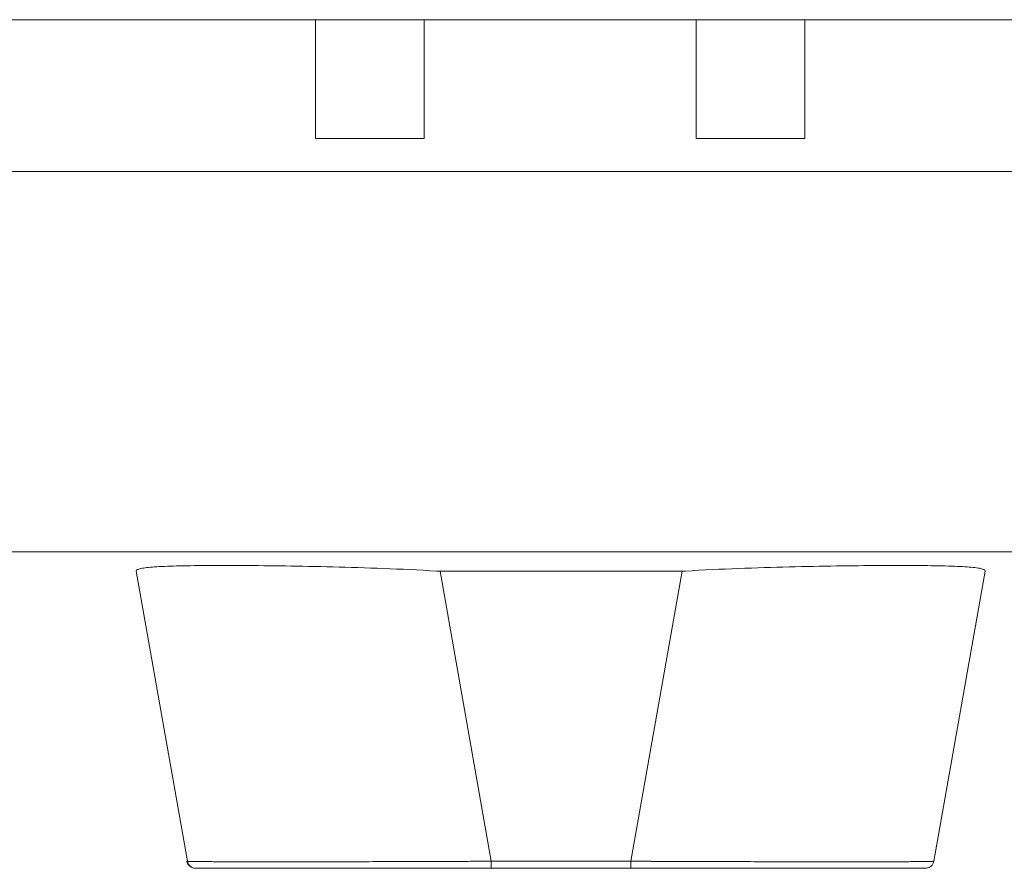
# Model space of a CAD drawing. Units: inches. Extents: x 18 to 411, y 8 to 256.
# Drawn here: x 121 to 124, y 226 to 228 of the extents above; entities that cross this region are included whole.
import ezdxf

# ---------------------------------------------------------------- set-up
doc = ezdxf.new("R2010")
doc.units = ezdxf.units.IN
doc.header["$LTSCALE"] = 25
doc.header["$MEASUREMENT"] = 0
doc.layers.add('Visible (ANSI)', color=7, linetype='Continuous', lineweight=5)

msp = doc.modelspace()

# ---------------------------------------------------------------- linework, layer by layer
at = {"layer": 'Visible (ANSI)'}
for p, q in [((162.4788, 228.1011), (90.5618, 228.1011)), ((122.0157, 228.1011), (122.0157, 227.8277)), ((122.2657, 228.1011), (122.2657, 227.8277)), ((122.8917, 228.1011), (122.8917, 227.8277)), ((123.1417, 228.1011), (123.1417, 227.8277)), ((122.0157, 227.8277), (122.2657, 227.8277)), ((122.8917, 227.8277), (123.1417, 227.8277)), ((90.5585, 227.7519), (125.3491, 227.7519)), ((125.256, 226.8769), (90.6515, 226.8769)), ((121.721, 226.1648), (121.6034, 226.8322)), ((122.3022, 226.8322), (122.4197, 226.1648)), ((122.3022, 226.8322), (122.8592, 226.8322)), ((122.4197, 226.1648), (122.3022, 226.8322)), ((122.7413, 226.1648), (122.8592, 226.8322)), ((122.8592, 226.8322), (122.7413, 226.1648)), ((123.4383, 226.1648), (123.5562, 226.8322)), ((121.7198, 226.1648), (121.721, 226.1648)), ((121.721, 226.1648), (121.721, 226.1648)), ((122.4197, 226.1648), (122.7413, 226.1648)), ((122.7413, 226.1648), (122.4197, 226.1648)), ((121.7401, 226.1485), (121.7392, 226.1485)), ((121.7403, 226.1485), (122.4197, 226.1485)), ((122.7413, 226.1485), (122.4197, 226.1485)), ((122.7413, 226.1485), (123.419, 226.1485))]:
    msp.add_line(p, q, dxfattribs=at)
for centre, start, end in [((121.7392, 226.1682), 190, 270), ((121.7403, 226.1682), 190, 270), ((121.7403, 226.1682), 190, 270), ((121.7717, 226.1682), 346.7546, 346.7618), ((123.3859, 226.1682), 193.2749, 193.282), ((123.419, 226.1682), 349.9751, 350)]:
    msp.add_arc(centre, 0.0197, start, end, dxfattribs=at)
for centre, major_axis, ratio, start_param, end_param in [((121.6034, 226.9612), (0, -0.129), 0.001274, 0.000182, 0.061264), ((122.3022, 226.9612), (-0.0079, -0.1287), 0.999999, 0, 0.061082), ((122.8591, 226.9612), (0, -0.129), 0.999999, 0, 0.061082), ((123.5562, 226.9612), (0, -0.129), 0.001273, 0.007284, 0.061264), ((122.4197, 226.1682), (0, -0.0197), 0.001274, 0, 1.396263), ((122.4197, 226.1682), (0, -0.0197), 0.001274, 0.000001, 1.396264), ((122.7413, 226.1682), (0, -0.0197), 0.001274, 0.000001, 1.396264), ((122.7413, 226.1682), (0, -0.0197), 0.001274, 0, 1.396263)]:
    msp.add_ellipse(centre, major_axis=major_axis, ratio=ratio, start_param=start_param, end_param=end_param, dxfattribs=at)
for points, knots in [([(121.6034, 226.8324), (121.6035, 226.8349), (121.6071, 226.8368), (121.6141, 226.8384), (121.6212, 226.8399), (121.6317, 226.8411), (121.6454, 226.842), (121.6591, 226.843), (121.6761, 226.8437), (121.696, 226.8442), (121.716, 226.8447), (121.7389, 226.845), (121.7645, 226.8452), (121.7902, 226.8453), (121.8185, 226.8453), (121.849, 226.8452), (121.8796, 226.845), (121.9124, 226.8447), (121.947, 226.8442), (121.9816, 226.8437), (122.0181, 226.843), (122.0558, 226.842), (122.0936, 226.8411), (122.1328, 226.8399), (122.1727, 226.8384), (122.2126, 226.8368), (122.2534, 226.8349), (122.2943, 226.8324)], [0, 0, 0, 0, 0.111111, 0.111111, 0.111111, 0.222222, 0.222222, 0.222222, 0.333333, 0.333333, 0.333333, 0.444444, 0.444444, 0.444444, 0.555556, 0.555556, 0.555556, 0.666667, 0.666667, 0.666667, 0.777778, 0.777778, 0.777778, 0.888889, 0.888889, 0.888889, 1, 1, 1, 1]), ([(122.867, 226.8324), (122.908, 226.8349), (122.9487, 226.8368), (122.9887, 226.8384), (123.0286, 226.8399), (123.0677, 226.8411), (123.1055, 226.842), (123.1432, 226.843), (123.1796, 226.8437), (123.2142, 226.8442), (123.2488, 226.8447), (123.2815, 226.845), (123.312, 226.8452), (123.3425, 226.8453), (123.3707, 226.8453), (123.3963, 226.8452), (123.4218, 226.845), (123.4447, 226.8447), (123.4645, 226.8442), (123.4844, 226.8437), (123.5013, 226.843), (123.5149, 226.842), (123.5285, 226.8411), (123.5389, 226.8399), (123.5458, 226.8384), (123.5527, 226.8368), (123.5562, 226.8349), (123.5562, 226.8324)], [0, 0, 0, 0, 0.111111, 0.111111, 0.111111, 0.222222, 0.222222, 0.222222, 0.333333, 0.333333, 0.333333, 0.444444, 0.444444, 0.444444, 0.555556, 0.555556, 0.555556, 0.666667, 0.666667, 0.666667, 0.777778, 0.777778, 0.777778, 0.888889, 0.888889, 0.888889, 1, 1, 1, 1]), ([(121.721, 226.1648), (121.721, 226.1647), (121.7212, 226.1647), (121.7216, 226.1647), (121.7221, 226.1646), (121.7229, 226.1645), (121.7241, 226.1645), (121.7252, 226.1644), (121.7266, 226.1644), (121.7284, 226.1643), (121.7301, 226.1643), (121.7322, 226.1643), (121.7345, 226.1642), (121.7369, 226.1642), (121.7395, 226.1641), (121.7425, 226.1641), (121.7454, 226.164), (121.7487, 226.164), (121.7522, 226.164), (121.7558, 226.1639), (121.7596, 226.1639), (121.7637, 226.1639), (121.7669, 226.1638), (121.7703, 226.1638), (121.7738, 226.1638), (121.7748, 226.1638), (121.7759, 226.1638), (121.7769, 226.1638), (121.7816, 226.1637), (121.7866, 226.1637), (121.7918, 226.1637), (121.797, 226.1637), (121.8025, 226.1636), (121.8083, 226.1636), (121.8141, 226.1636), (121.8201, 226.1636), (121.8264, 226.1636), (121.8327, 226.1635), (121.8392, 226.1635), (121.846, 226.1635), (121.8528, 226.1635), (121.8599, 226.1635), (121.8672, 226.1635), (121.8745, 226.1635), (121.882, 226.1635), (121.8897, 226.1634), (121.8975, 226.1634), (121.9055, 226.1634), (121.9137, 226.1634), (121.9174, 226.1634), (121.9212, 226.1634), (121.925, 226.1634), (121.9296, 226.1634), (121.9342, 226.1634), (121.939, 226.1634), (121.9476, 226.1634), (121.9564, 226.1634), (121.9655, 226.1635), (121.9745, 226.1635), (121.9838, 226.1635), (121.9932, 226.1635), (122.0027, 226.1635), (122.0123, 226.1635), (122.0221, 226.1635), (122.0319, 226.1635), (122.0419, 226.1635), (122.0521, 226.1636), (122.0623, 226.1636), (122.0726, 226.1636), (122.0831, 226.1636), (122.0936, 226.1636), (122.1042, 226.1637), (122.115, 226.1637), (122.1258, 226.1637), (122.1367, 226.1637), (122.1477, 226.1638), (122.1492, 226.1638), (122.1507, 226.1638), (122.1522, 226.1638), (122.1618, 226.1638), (122.1715, 226.1638), (122.1813, 226.1639), (122.1926, 226.1639), (122.204, 226.1639), (122.2156, 226.164), (122.2271, 226.164), (122.2387, 226.1641), (122.2505, 226.1641), (122.2622, 226.1641), (122.274, 226.1642), (122.2859, 226.1642), (122.2978, 226.1643), (122.3098, 226.1643), (122.3218, 226.1644), (122.3338, 226.1644), (122.3459, 226.1645), (122.3581, 226.1645), (122.3702, 226.1646), (122.3824, 226.1646), (122.3946, 226.1647), (122.403, 226.1647), (122.4114, 226.1647), (122.4197, 226.1648)], [0, 0, 0, 0, 0.026039, 0.026039, 0.026039, 0.059399, 0.059399, 0.059399, 0.09265, 0.09265, 0.09265, 0.125794, 0.125794, 0.125794, 0.158839, 0.158839, 0.158839, 0.19179, 0.19179, 0.19179, 0.224653, 0.224653, 0.224653, 0.25, 0.25, 0.25, 0.257436, 0.257436, 0.257436, 0.29014, 0.29014, 0.29014, 0.322774, 0.322774, 0.322774, 0.355349, 0.355349, 0.355349, 0.387877, 0.387877, 0.387877, 0.420367, 0.420367, 0.420367, 0.452835, 0.452835, 0.452835, 0.485288, 0.485288, 0.485288, 0.5, 0.5, 0.5, 0.51774, 0.51774, 0.51774, 0.550195, 0.550195, 0.550195, 0.582663, 0.582663, 0.582663, 0.615155, 0.615155, 0.615155, 0.647686, 0.647686, 0.647686, 0.680267, 0.680267, 0.680267, 0.712906, 0.712906, 0.712906, 0.745618, 0.745618, 0.745618, 0.75, 0.75, 0.75, 0.778409, 0.778409, 0.778409, 0.811278, 0.811278, 0.811278, 0.844237, 0.844237, 0.844237, 0.877291, 0.877291, 0.877291, 0.910446, 0.910446, 0.910446, 0.943705, 0.943705, 0.943705, 0.977077, 0.977077, 0.977077, 1, 1, 1, 1]), ([(122.4197, 226.1648), (122.3783, 226.1646), (122.337, 226.1644), (122.2966, 226.1643), (122.2562, 226.1641), (122.2166, 226.164), (122.1784, 226.1639), (122.1402, 226.1638), (122.1033, 226.1637), (122.0684, 226.1636), (122.0334, 226.1635), (122.0003, 226.1635), (121.9694, 226.1635), (121.9386, 226.1634), (121.9101, 226.1634), (121.8842, 226.1635), (121.8584, 226.1635), (121.8352, 226.1635), (121.815, 226.1636), (121.7948, 226.1637), (121.7776, 226.1638), (121.7636, 226.1639), (121.7497, 226.164), (121.7391, 226.1641), (121.7319, 226.1643), (121.7247, 226.1644), (121.721, 226.1646), (121.721, 226.1648)], [0, 0, 0, 0, 0.111111, 0.111111, 0.111111, 0.222222, 0.222222, 0.222222, 0.333333, 0.333333, 0.333333, 0.444444, 0.444444, 0.444444, 0.555556, 0.555556, 0.555556, 0.666667, 0.666667, 0.666667, 0.777778, 0.777778, 0.777778, 0.888889, 0.888889, 0.888889, 1, 1, 1, 1]), ([(122.7413, 226.1648), (122.7509, 226.1647), (122.7604, 226.1647), (122.7699, 226.1647), (122.7821, 226.1646), (122.7943, 226.1645), (122.8064, 226.1645), (122.8185, 226.1644), (122.8306, 226.1644), (122.8426, 226.1643), (122.8546, 226.1643), (122.8666, 226.1643), (122.8785, 226.1642), (122.8903, 226.1642), (122.9021, 226.1641), (122.9138, 226.1641), (122.9255, 226.164), (122.9371, 226.164), (122.9487, 226.164), (122.9601, 226.1639), (122.9715, 226.1639), (122.9828, 226.1639), (122.9915, 226.1638), (123.0002, 226.1638), (123.0088, 226.1638), (123.0113, 226.1638), (123.0138, 226.1638), (123.0163, 226.1638), (123.0273, 226.1637), (123.0382, 226.1637), (123.0489, 226.1637), (123.0597, 226.1637), (123.0703, 226.1636), (123.0807, 226.1636), (123.0912, 226.1636), (123.1014, 226.1636), (123.1116, 226.1636), (123.1217, 226.1635), (123.1316, 226.1635), (123.1414, 226.1635), (123.1511, 226.1635), (123.1607, 226.1635), (123.1701, 226.1635), (123.1795, 226.1635), (123.1887, 226.1635), (123.1977, 226.1634), (123.2067, 226.1634), (123.2155, 226.1634), (123.2241, 226.1634), (123.2279, 226.1634), (123.2318, 226.1634), (123.2356, 226.1634), (123.2402, 226.1634), (123.2447, 226.1634), (123.2491, 226.1634), (123.2573, 226.1634), (123.2652, 226.1634), (123.2729, 226.1635), (123.2806, 226.1635), (123.288, 226.1635), (123.2952, 226.1635), (123.3025, 226.1635), (123.3094, 226.1635), (123.3162, 226.1635), (123.3229, 226.1635), (123.3294, 226.1635), (123.3356, 226.1636), (123.3418, 226.1636), (123.3478, 226.1636), (123.3534, 226.1636), (123.3591, 226.1636), (123.3646, 226.1637), (123.3697, 226.1637), (123.3749, 226.1637), (123.3798, 226.1637), (123.3844, 226.1638), (123.385, 226.1638), (123.3856, 226.1638), (123.3862, 226.1638), (123.3901, 226.1638), (123.3938, 226.1638), (123.3973, 226.1639), (123.4014, 226.1639), (123.4051, 226.1639), (123.4086, 226.164), (123.412, 226.164), (123.4152, 226.1641), (123.4181, 226.1641), (123.4209, 226.1641), (123.4235, 226.1642), (123.4258, 226.1642), (123.428, 226.1643), (123.43, 226.1643), (123.4317, 226.1644), (123.4333, 226.1644), (123.4347, 226.1645), (123.4357, 226.1645), (123.4368, 226.1646), (123.4375, 226.1646), (123.4379, 226.1647), (123.4382, 226.1647), (123.4383, 226.1647), (123.4383, 226.1648)], [0, 0, 0, 0, 0.026039, 0.026039, 0.026039, 0.0593997, 0.0593997, 0.0593997, 0.0926502, 0.0926502, 0.0926502, 0.1257944, 0.1257944, 0.1257944, 0.1588399, 0.1588399, 0.1588399, 0.191791, 0.191791, 0.191791, 0.2246533, 0.2246533, 0.2246533, 0.25, 0.25, 0.25, 0.2574361, 0.2574361, 0.2574361, 0.2901408, 0.2901408, 0.2901408, 0.322775, 0.322775, 0.322775, 0.3553497, 0.3553497, 0.3553497, 0.3878762, 0.3878762, 0.3878762, 0.4203663, 0.4203663, 0.4203663, 0.4528321, 0.4528321, 0.4528321, 0.485286, 0.485286, 0.485286, 0.5, 0.5, 0.5, 0.5177386, 0.5177386, 0.5177386, 0.5501932, 0.5501932, 0.5501932, 0.5826612, 0.5826612, 0.5826612, 0.6151531, 0.6151531, 0.6151531, 0.6476851, 0.6476851, 0.6476851, 0.6802656, 0.6802656, 0.6802656, 0.712905, 0.712905, 0.712905, 0.7456171, 0.7456171, 0.7456171, 0.75, 0.75, 0.75, 0.7784081, 0.7784081, 0.7784081, 0.8112777, 0.8112777, 0.8112777, 0.8442363, 0.8442363, 0.8442363, 0.877291, 0.877291, 0.877291, 0.9104453, 0.9104453, 0.9104453, 0.943705, 0.943705, 0.943705, 0.9770767, 0.9770767, 0.9770767, 0.9991659, 0.9991659, 0.9991659, 0.9991659]), ([(123.4383, 226.1648), (123.4383, 226.1646), (123.4347, 226.1644), (123.4277, 226.1643), (123.4207, 226.1641), (123.4101, 226.164), (123.3963, 226.1639), (123.3825, 226.1638), (123.3653, 226.1637), (123.3452, 226.1636), (123.3251, 226.1635), (123.302, 226.1635), (123.2762, 226.1635), (123.2504, 226.1634), (123.222, 226.1634), (123.1912, 226.1635), (123.1605, 226.1635), (123.1274, 226.1635), (123.0925, 226.1636), (123.0575, 226.1637), (123.0207, 226.1638), (122.9826, 226.1639), (122.9444, 226.164), (122.9048, 226.1641), (122.8644, 226.1643), (122.824, 226.1644), (122.7828, 226.1646), (122.7413, 226.1648)], [0.0008172, 0.0008172, 0.0008172, 0.0008172, 0.1111111, 0.1111111, 0.1111111, 0.2222222, 0.2222222, 0.2222222, 0.3333333, 0.3333333, 0.3333333, 0.4444444, 0.4444444, 0.4444444, 0.5555556, 0.5555556, 0.5555556, 0.6666667, 0.6666667, 0.6666667, 0.7777778, 0.7777778, 0.7777778, 0.8888889, 0.8888889, 0.8888889, 1, 1, 1, 1]), ([(123.4383, 226.1648), (123.438, 226.1627), (123.4373, 226.1606), (123.4352, 226.1569), (123.4339, 226.1552), (123.4309, 226.1524), (123.4291, 226.1512), (123.4253, 226.1494), (123.4232, 226.1489), (123.4206, 226.1486), (123.4201, 226.1485), (123.4195, 226.1485), (123.4194, 226.1485), (123.4192, 226.1485), (123.4192, 226.1485), (123.4191, 226.1485), (123.419, 226.1485), (123.419, 226.1485), (123.419, 226.1485), (123.419, 226.1485), (123.419, 226.1485), (123.419, 226.1485), (123.419, 226.1485), (123.419, 226.1485), (123.419, 226.1485), (123.419, 226.1485), (123.419, 226.1485), (123.419, 226.1485), (123.419, 226.1485), (123.419, 226.1485), (123.419, 226.1485), (123.419, 226.1485), (123.419, 226.1485), (123.419, 226.1485), (123.419, 226.1485), (123.419, 226.1485)], [0, 0, 0, 0, 0.0161556, 0.0161556, 0.03207939, 0.03207939, 0.0480115, 0.0480115, 0.06394331, 0.06394331, 0.06787844, 0.06787844, 0.06861572, 0.06861572, 0.06916873, 0.06916873, 0.06937665, 0.06937665, 0.06942682, 0.06942682, 0.06945185, 0.06945185, 0.06950272, 0.06950272, 0.06960397, 0.06960397, 0.07000415, 0.07000415, 0.07080135, 0.07080135, 0.07139923, 0.07139923, 0.07162343, 0.07162343, 0.07163589, 0.07163589, 0.07163589, 0.07163589]), ([(122.405, 226.1485), (122.3296, 226.1485), (122.2534, 226.1485), (122.1139, 226.1485), (122.0486, 226.1485), (121.936, 226.1485), (121.887, 226.1485), (121.8099, 226.1485), (121.7807, 226.1485), (121.7479, 226.1485), (121.7404, 226.1485), (121.7403, 226.1485)], [0, 0, 0, 0, 0.574852, 0.574852, 1.131255, 1.131255, 1.675797, 1.675797, 2.217158, 2.217158, 2.662485, 2.662485, 2.662485, 2.662485]), ([(123.419, 226.1485), (123.4189, 226.1485), (123.4189, 226.1485), (123.4165, 226.1485), (123.403, 226.1485), (123.3549, 226.1485), (123.3199, 226.1485), (123.2322, 226.1485), (123.1782, 226.1485), (123.0566, 226.1485), (122.9871, 226.1485), (122.8729, 226.1485), (122.829, 226.1485), (122.7705, 226.1485), (122.7559, 226.1485), (122.7413, 226.1485)], [0, 0, 0, 0, 0.05629, 0.05629, 0.601231, 0.601231, 1.142506, 1.142506, 1.68962, 1.68962, 2.254066, 2.254066, 2.589418, 2.589418, 2.700746, 2.700746, 2.700746, 2.700746])]:
    msp.add_open_spline(points, degree=3, knots=knots, dxfattribs=at)

doc.saveas('drawing.dxf')
